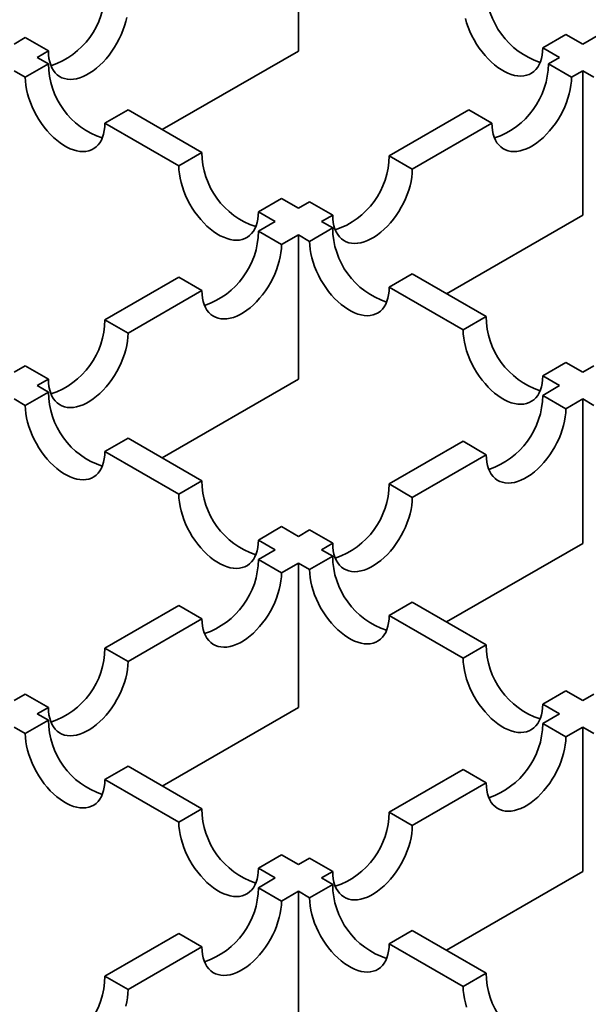
# Model space of a CAD drawing. Units: inches. Extents: x 0.2 to 8.4, y 0.1 to 10.9.
# Drawn here: x 2.2 to 2.3, y 5.8 to 6 of the extents above; entities that cross this region are included whole.
import ezdxf

# ---------------------------------------------------------------- set-up
doc = ezdxf.new("R2010")
doc.units = ezdxf.units.IN
doc.header["$MEASUREMENT"] = 0

msp = doc.modelspace()

# ---------------------------------------------------------------- linework, layer by layer
at = {"color": 7, "linetype": 'Continuous', "lineweight": 35}
for p, q in [((2.216276069225209, 6.005924326317208), (2.216276069225209, 5.983823074146751)), ((2.257191859198664, 5.986386183371511), (2.253656325918816, 5.984345163453385)), ((2.259774183332329, 5.984895439380525), (2.257191859198664, 5.986386183371511)), ((2.259774183332329, 5.984895439380525), (2.262356236853462, 5.986386027150222)), ((2.172777859512464, 5.984895393543141), (2.174489948839342, 5.985883761673541)), ((2.178025490221362, 5.98384273707813), (2.174489948839342, 5.985883761673541)), ((2.178025490221362, 5.98384273707813), (2.176313400894485, 5.98285436894773)), ((2.216276069225209, 5.983823074146751), (2.195455720756011, 5.971803742814144)), ((2.253656325918816, 5.984345163453385), (2.25623865005248, 5.9828544194624)), ((2.178025136966681, 5.981866204746917), (2.174489603686832, 5.979825184828792)), ((2.176313400894485, 5.98285436894773), (2.178025136966681, 5.981866204746917)), ((2.254526560725602, 5.981866051331999), (2.25623865005248, 5.9828544194624)), ((2.258062089144148, 5.979825034220244), (2.254526560725602, 5.981866051331999)), ((2.174489603686832, 5.979825184828792), (2.172777867614636, 5.980813349029605)), ((2.259774178471026, 5.980813402350643), (2.258062089144148, 5.979825034220244)), ((2.259774178471026, 5.980813402350643), (2.259774178471026, 5.958712150180186)), ((2.259774178471026, 5.980813402350643), (2.261486005287544, 5.979825185764249)), ((2.190204632445381, 5.974835131667663), (2.186669099165532, 5.972794111749537)), ((2.190204632445381, 5.974835131667663), (2.201514162109391, 5.968306279163163)), ((2.230167567337551, 5.967803903770304), (2.242347064436685, 5.974834977785016)), ((2.245882592855231, 5.97279396067326), (2.242347064436685, 5.974834977785016)), ((2.197978628829542, 5.966265259245037), (2.186669099165532, 5.972794111749537)), ((2.245882592855231, 5.97279396067326), (2.233703095756097, 5.965762886658548)), ((2.201514162109391, 5.968306279163163), (2.197978628829542, 5.966265259245037)), ((2.233703095756097, 5.965762886658548), (2.230167567337551, 5.967803903770304)), ((2.213693657588091, 5.961275206083909), (2.210158124308242, 5.959234186165782)), ((2.213693657588091, 5.961275206083909), (2.216275981721755, 5.959784462092921)), ((2.216275981721755, 5.959784462092921), (2.217988071048634, 5.960772830223321)), ((2.221523599467179, 5.958731813111566), (2.217988071048634, 5.960772830223321)), ((2.212740448441907, 5.957743442174795), (2.210158124308242, 5.959234186165782)), ((2.210158394920774, 5.956252854405098), (2.212740448441907, 5.957743442174795)), ((2.221523599467179, 5.958731813111566), (2.219811510140302, 5.957743444981165)), ((2.219811510140302, 5.957743444981165), (2.221523336956819, 5.956755228394771)), ((2.259774178471026, 5.958712150180186), (2.238953830001828, 5.946692818847579)), ((2.21369392333932, 5.954211837293342), (2.210158394920774, 5.956252854405098)), ((2.221523336956819, 5.956755228394771), (2.217987803676971, 5.954714208476646)), ((2.216275976860453, 5.955702425063039), (2.21369392333932, 5.954211837293342)), ((2.216275976860453, 5.933601172892582), (2.216275976860453, 5.955702425063039)), ((2.217987803676971, 5.954714208476646), (2.216275976860453, 5.955702425063039)), ((2.18666936491676, 5.942692926014972), (2.19797889782164, 5.949221780390386)), ((2.201514426240185, 5.947180763278631), (2.19797889782164, 5.949221780390386)), ((2.233702832435519, 5.949724155315517), (2.230167299155671, 5.947683135397391)), ((2.233702832435519, 5.949724155315517), (2.245012375063005, 5.943195295327361)), ((2.201514426240185, 5.947180763278631), (2.190204893335306, 5.940651908903217)), ((2.241476841783156, 5.941154275409236), (2.230167299155671, 5.947683135397391)), ((2.190204893335306, 5.940651908903217), (2.18666936491676, 5.942692926014972)), ((2.245012375063005, 5.943195295327361), (2.241476841783156, 5.941154275409236)), ((2.172777864373767, 5.934673533449073), (2.174489866197192, 5.935661851064803)), ((2.178025394615737, 5.933620833953048), (2.174489866197192, 5.935661851064803)), ((2.257191870541705, 5.936164222248107), (2.253656337261856, 5.93412320232998)), ((2.257191870541705, 5.936164222248107), (2.259774090967573, 5.934673538126357)), ((2.259774090967573, 5.934673538126357), (2.261486180294451, 5.935661906256756)), ((2.178025394615737, 5.933620833953048), (2.176313392792313, 5.932632516337318)), ((2.216275976860453, 5.933601172892582), (2.195455713058948, 5.921581890437595)), ((2.256238557687724, 5.932632518208231), (2.253656337261856, 5.93412320232998)), ((2.176313392792313, 5.932632516337318), (2.178025219608831, 5.931644299750923)), ((2.253656504166591, 5.931141930438534), (2.256238557687724, 5.932632518208231)), ((2.174489684708548, 5.929603278897339), (2.17277785789203, 5.930591495483734)), ((2.178025219608831, 5.931644299750923), (2.174489684708548, 5.929603278897339)), ((2.257192039066874, 5.92910090958495), (2.253656504166591, 5.931141930438534)), ((2.259774092588007, 5.930591497354648), (2.257192039066874, 5.92910090958495)), ((2.259774092588007, 5.908490245184191), (2.259774092588007, 5.930591497354648)), ((2.261486010148847, 5.929603228382672), (2.259774092588007, 5.930591497354648)), ((2.190204715087531, 5.924613226671668), (2.186669180187248, 5.922572205818084)), ((2.190204715087531, 5.924613226671668), (2.201514257715016, 5.918084366683513)), ((2.230167474162577, 5.917582002048408), (2.241477007067457, 5.924110856423821)), ((2.24501254196774, 5.922069835570238), (2.241477007067457, 5.924110856423821)), ((2.197978722814733, 5.916043345829929), (2.186669180187248, 5.922572205818084)), ((2.24501254196774, 5.922069835570238), (2.23370300906286, 5.915540981194824)), ((2.201514257715016, 5.918084366683513), (2.197978722814733, 5.916043345829929)), ((2.23370300906286, 5.915540981194824), (2.230167474162577, 5.917582002048408)), ((2.213693753193716, 5.911053293604258), (2.210158218293433, 5.909012272750675)), ((2.213693753193716, 5.911053293604258), (2.216275973619584, 5.909562609482507)), ((2.216275973619584, 5.909562609482507), (2.217987975443009, 5.910550927098239)), ((2.221523510343292, 5.908509906244656), (2.217987975443009, 5.910550927098239)), ((2.212740438719301, 5.907521588628925), (2.210158218293433, 5.909012272750675)), ((2.221523510343292, 5.908509906244656), (2.219811508519867, 5.907521588628925)), ((2.259774092588007, 5.908490245184191), (2.238953828786502, 5.896470962729203)), ((2.210158302556017, 5.90603095315093), (2.212740438719301, 5.907521588628925)), ((2.221523426080707, 5.906533319656948), (2.217987891180424, 5.904492298803365)), ((2.219811508519867, 5.907521588628925), (2.221523426080707, 5.906533319656948)), ((2.2136938374563, 5.903989932297346), (2.210158302556017, 5.90603095315093)), ((2.216275973619584, 5.905480567775341), (2.2136938374563, 5.903989932297346)), ((2.216275973619584, 5.883379315604886), (2.216275973619584, 5.905480567775341)), ((2.217987891180424, 5.904492298803365), (2.216275973619584, 5.905480567775341)), ((2.18666927093157, 5.892471023825347), (2.197978807077318, 5.898999880071675)), ((2.2015143419776, 5.896958859218092), (2.197978807077318, 5.898999880071675)), ((2.233702921559407, 5.899502246577694), (2.230167386659124, 5.89746122572411)), ((2.233702921559407, 5.899502246577694), (2.245012457705155, 5.892973390331367)), ((2.241476922804872, 5.890932369477783), (2.230167386659124, 5.89746122572411)), ((2.2015143419776, 5.896958859218092), (2.190204805831853, 5.890430002971764)), ((2.245012457705155, 5.892973390331367), (2.241476922804872, 5.890932369477783)), ((2.190204805831853, 5.890430002971764), (2.18666927093157, 5.892471023825347)), ((2.172777857892029, 5.884451681774117), (2.17448977545287, 5.885439950746092)), ((2.178025310353153, 5.883398929892509), (2.17448977545287, 5.885439950746092)), ((2.257191953183855, 5.885942317252112), (2.253656418283572, 5.883901296398528)), ((2.257191953183855, 5.885942317252112), (2.259774089347138, 5.884451681774117)), ((2.259774089347138, 5.884451681774117), (2.261486091170563, 5.885439999389847)), ((2.256238554446855, 5.882410660920533), (2.253656418283572, 5.883901296398528)), ((2.178025310353153, 5.883398929892509), (2.176313392792312, 5.882410660920533)), ((2.176313392792312, 5.882410660920533), (2.178025310353153, 5.881422391948557)), ((2.216275973619584, 5.883379315604886), (2.195455713058948, 5.871360035020811)), ((2.253656418283572, 5.880920025442538), (2.256238554446855, 5.882410660920533)), ((2.178025310353153, 5.881422391948557), (2.17448977545287, 5.879381371094974)), ((2.257191953183855, 5.878879004588955), (2.253656418283572, 5.880920025442538)), ((2.17448977545287, 5.879381371094974), (2.172777857892029, 5.880369640066951)), ((2.259774089347138, 5.880369640066951), (2.257191953183855, 5.878879004588955)), ((2.259774089347138, 5.858268387896493), (2.259774089347138, 5.880369640066951)), ((2.261486091170563, 5.879381322451219), (2.259774089347138, 5.880369640066951)), ((2.190204805831853, 5.874391318869302), (2.186669270931569, 5.872350298015719)), ((2.190204805831853, 5.874391318869302), (2.2015143419776, 5.867862462622974)), ((2.230167386659124, 5.867360096116955), (2.241476922804872, 5.873888952363282)), ((2.245012457705155, 5.8718479315097), (2.241476922804872, 5.873888952363282)), ((2.197978807077317, 5.86582144176939), (2.186669270931569, 5.872350298015719)), ((2.245012457705155, 5.8718479315097), (2.233702921559407, 5.865319075263373)), ((2.2015143419776, 5.867862462622974), (2.197978807077317, 5.86582144176939)), ((2.233702921559407, 5.865319075263373), (2.230167386659124, 5.867360096116955)), ((2.2136938374563, 5.860831389543719), (2.210158302556017, 5.858790368690136)), ((2.2136938374563, 5.860831389543719), (2.216275973619584, 5.859340754065724)), ((2.216275973619584, 5.859340754065724), (2.217987891180424, 5.860329023037701)), ((2.221523426080707, 5.858288002184118), (2.217987891180424, 5.860329023037701)), ((2.212740438719301, 5.857299733212142), (2.210158302556017, 5.858790368690136)), ((2.221523426080707, 5.858288002184118), (2.219811508519867, 5.85729973321214)), ((2.259774089347138, 5.858268387896493), (2.238953828786502, 5.846249107312419)), ((2.210158218293433, 5.855809049090391), (2.212740438719301, 5.857299733212142)), ((2.219811508519867, 5.85729973321214), (2.221523510343292, 5.85631141559641)), ((2.213693753193716, 5.853768028236808), (2.210158218293433, 5.855809049090391)), ((2.216275973619584, 5.855258712358558), (2.213693753193716, 5.853768028236808)), ((2.216275973619584, 5.833157460188101), (2.216275973619584, 5.855258712358558)), ((2.217987975443009, 5.854270394742827), (2.216275973619584, 5.855258712358558)), ((2.221523510343292, 5.85631141559641), (2.217987975443009, 5.854270394742827)), ((2.23370300906286, 5.849280340646241), (2.230167474162577, 5.847239319792658)), ((2.23370300906286, 5.849280340646241), (2.24501254196774, 5.842751486270828)), ((2.186669180187248, 5.842249116022981), (2.197978722814733, 5.848777976011136)), ((2.201514257715016, 5.846736955157554), (2.197978722814733, 5.848777976011136)), ((2.201514257715016, 5.846736955157554), (2.190204715087531, 5.840208095169399)), ((2.241477007067457, 5.840710465417244), (2.230167474162577, 5.847239319792658)), ((2.190204715087531, 5.840208095169399), (2.186669180187248, 5.842249116022981)), ((2.24501254196774, 5.842751486270828), (2.241477007067457, 5.840710465417244))]:
    msp.add_line(p, q, dxfattribs=at)
at = {"color": 7, "linetype": 'Continuous', "lineweight": 35, "flags": 128}
for points in [[(2.190008488593451, 5.988988410530609), (2.18985712463376, 5.988330282952383), (2.18966439058075, 5.987665152364246), (2.189431674741525, 5.986997810707623), (2.189160653860498, 5.986333066153075), (2.188853280155919, 5.985675708133138), (2.188511769571719, 5.985030473193697), (2.188138581116982, 5.9844020096767), (2.187736404712679, 5.983794846612291), (2.187308137695378, 5.983213358167887), (2.18685686618224, 5.982661733710435), (2.186385840764515, 5.982143947869215), (2.185898455441886, 5.981663731533939), (2.185398221695528, 5.981224544256726), (2.184888744991803, 5.980829550864074), (2.184373694804233, 5.980481597133855), (2.18385678192741, 5.980183189681847), (2.183341731739839, 5.979936479123281), (2.182832254225898, 5.979743242766897), (2.182332021289756, 5.979604872921954), (2.181844636777345, 5.979522366609348), (2.181373610549402, 5.979496317611374), (2.180922339036265, 5.979526915070128), (2.180494071208746, 5.979613936473645), (2.18009189561466, 5.979756757013194), (2.179718707970141, 5.979954346779494), (2.179377196575724, 5.980205281523595), (2.179069822871144, 5.980507753418189), (2.178798801990118, 5.980859583924066), (2.178566086556001, 5.981258237825769), (2.178373352097883, 5.981700842179035), (2.178221988948409, 5.982184209117026), (2.178113086039443, 5.982704854680978), (2.178047427661198, 5.983259027648954), (2.178025490221362, 5.98384273707813)], [(2.241824692316636, 5.988832708859909), (2.242017433256492, 5.988167574296082), (2.242250153551911, 5.987500230066953), (2.2425211679512, 5.986835489254232), (2.242828544896649, 5.98617812936338), (2.243170054670631, 5.985532894891668), (2.243543247176454, 5.984904429036029), (2.243945413047933, 5.98429727205209), (2.244373687357189, 5.983715779398129), (2.244824958870327, 5.983164154940678), (2.245295986718704, 5.982646367696272), (2.24578336150851, 5.982166157441467), (2.246283596065085, 5.981726969696524), (2.246793073579027, 5.981331975836144), (2.247308125387032, 5.980984021170468), (2.247825043935375, 5.98068561044436), (2.24834009574338, 5.980438898950339), (2.248849573257321, 5.980245662593954), (2.249349794850422, 5.980107299297209), (2.249837182603702, 5.980024791113689), (2.250308210452079, 5.979998741180258), (2.250759481965217, 5.980029338639013), (2.251187756274473, 5.980116356300702), (2.251589922145952, 5.980259182452991), (2.251963114651776, 5.980456769412922), (2.252304624425757, 5.980707705092479), (2.252612001371206, 5.98101017511616), (2.252883015770495, 5.981362009363865), (2.253115736065914, 5.981760660459198), (2.253308464042296, 5.98220326855429), (2.25345983853481, 5.982686628944084), (2.253568731721169, 5.983207280120777), (2.253634391719849, 5.983761452153295), (2.253656325918816, 5.984345163453385)], [(2.186669099165532, 5.972794111749537), (2.186647164966565, 5.972210400449447), (2.186581504967885, 5.971656228416928), (2.186472598818052, 5.971135584723889), (2.186321237289012, 5.970652216850442), (2.18612850931263, 5.97020960875535), (2.185895789017211, 5.969810957660017), (2.185624761654447, 5.969459130895966), (2.185317397672474, 5.969156653388631), (2.184975887898491, 5.968905717709074), (2.184602695392668, 5.968708130749143), (2.184200516557715, 5.968565312080508), (2.183772255211933, 5.968478286935165), (2.183320983698795, 5.96844768947641), (2.182849955850418, 5.968473739409841), (2.182362568097138, 5.96855624759336), (2.181862333540562, 5.968694618373761), (2.181352856026621, 5.968887854730146), (2.180837804218616, 5.969134566224167), (2.180320898633748, 5.96943296946662), (2.179805846825742, 5.969780924132295), (2.179296369311801, 5.970175917992676), (2.178796134755225, 5.970615105737619), (2.178308747001946, 5.971095323476079), (2.177837719153568, 5.971613110720483), (2.177386447640431, 5.972164735177936), (2.176958186294649, 5.972746220348242), (2.176556007459695, 5.973353384815836), (2.176182827917347, 5.97398184318782), (2.17584130517989, 5.974627085143186), (2.175533941197916, 5.975284437550383), (2.175262913835152, 5.975949185846758), (2.175030206503208, 5.976616522592233), (2.174837465563352, 5.977281657156061), (2.174686104034312, 5.977939783331103), (2.174577197884478, 5.978586167388281), (2.174511537885798, 5.979216148841626), (2.174489603686832, 5.979825184828792)], [(2.258062089144148, 5.979825034220244), (2.258040151704312, 5.979215996362164), (2.257974493326067, 5.978586015844275), (2.257865590417102, 5.977939633658011), (2.257714227267628, 5.977281506547513), (2.25752149280951, 5.976616375725512), (2.257288777375393, 5.975949034302753), (2.257017756494367, 5.975284289748205), (2.256710382789787, 5.974626931728268), (2.25636887139537, 5.973981696321099), (2.25599568375085, 5.97335323327183), (2.255593508156765, 5.97274607067515), (2.255165240329246, 5.972164581763017), (2.254713968816108, 5.971612957305565), (2.254242942588166, 5.971095170996616), (2.253755558075754, 5.97061495512907), (2.253255325139613, 5.970175768319584), (2.252745847625671, 5.969780774459204), (2.252230797438101, 5.969432820728986), (2.251713884561278, 5.969134413276977), (2.251198834373707, 5.968887702718411), (2.250689357669983, 5.968694466829756), (2.250189123923624, 5.968556096517083), (2.249701738600996, 5.96847358973675), (2.249230713183271, 5.968447541206504), (2.248779441670133, 5.968478138665259), (2.248351174652831, 5.968565160536503), (2.247948998248529, 5.968707980608324), (2.247575809793791, 5.968905569906896), (2.247234299209592, 5.969156505118725), (2.246926925505012, 5.969458977013319), (2.246655904623986, 5.969810807519197), (2.246423188784761, 5.970209461187036), (2.246230454731751, 5.970652065774165), (2.24607909077206, 5.971135432244427), (2.245970188268203, 5.971656078042244), (2.245904531105283, 5.972210251711813), (2.245882592855231, 5.97279396067326)], [(2.210158124308242, 5.959234186165782), (2.210136190109276, 5.958650474865691), (2.210070530110596, 5.958096302833173), (2.209961636924237, 5.95757565165648), (2.209810262431723, 5.957092291266687), (2.209617534455341, 5.956649683171594), (2.209384814159922, 5.956251032076262), (2.209113799760633, 5.955899197828557), (2.208806422815184, 5.955596727804876), (2.208464913041202, 5.955345792125319), (2.208091720535379, 5.955148205165388), (2.2076895546639, 5.955005379013099), (2.207261280354643, 5.954918361351409), (2.206810008841506, 5.954887763892654), (2.206338980993129, 5.954913813826086), (2.205851593239849, 5.954996322009605), (2.205351371646748, 5.95513468530635), (2.204841894132806, 5.955327921662735), (2.204326842324801, 5.955574633156757), (2.203809923776459, 5.955873043882865), (2.203294871968453, 5.95622099854854), (2.202785394454512, 5.956615992408921), (2.202285159897936, 5.957055180153864), (2.201797785108131, 5.957535390408669), (2.201326757259753, 5.958053177653074), (2.200875485746616, 5.958604802110526), (2.20044721143736, 5.959186294764486), (2.200045045565881, 5.959793451748426), (2.199671853060058, 5.960421917604065), (2.199330343286075, 5.961067152075776), (2.199022966340627, 5.961724511966628), (2.198751951941338, 5.962389252779349), (2.198519231645919, 5.963056597008478), (2.198326490706062, 5.963721731572305), (2.198175129177023, 5.964379857747348), (2.198066223027189, 5.965026241804525), (2.198000575991984, 5.965656215774216), (2.197978628829542, 5.966265259245037)], [(2.233703095756097, 5.965762886658548), (2.233681157506044, 5.965153848332741), (2.233615500343125, 5.964523868516445), (2.233506597839268, 5.963877486564044), (2.233355233879577, 5.963219358985818), (2.233162499826566, 5.962554228397682), (2.232929783987342, 5.961886886741058), (2.232658763106315, 5.961222142186511), (2.232351389401735, 5.960564784166572), (2.232009878817536, 5.959919549227132), (2.231636690362799, 5.959291085710135), (2.231234513958497, 5.958683922645727), (2.230806246941194, 5.958102434201321), (2.230354975428057, 5.95755080974387), (2.229883950010331, 5.95703302390265), (2.229396564687703, 5.956552807567375), (2.228896330941345, 5.956113620290161), (2.22838685423762, 5.955718626897509), (2.227871804050049, 5.955370673167291), (2.227354891173227, 5.955072265715282), (2.226839840985656, 5.954825555156717), (2.226330363471714, 5.954632318800333), (2.225830130535573, 5.954493948955388), (2.225342746023162, 5.954411442642783), (2.224871719795219, 5.954385393644809), (2.224420448282082, 5.954415991103563), (2.223992180454562, 5.95450301250708), (2.223590004860477, 5.954645833046628), (2.223216817215957, 5.95484342281293), (2.222875305821541, 5.95509435755703), (2.222567932116961, 5.955396829451624), (2.222296911235934, 5.955748659957502), (2.222064195801818, 5.956147313859205), (2.221871461343699, 5.95658991821247), (2.221720098194226, 5.957073285150461), (2.22161119528526, 5.957593930714413), (2.221545536907015, 5.958148103682389), (2.221523599467179, 5.958731813111566)], [(2.230167299155671, 5.947683135397391), (2.230145364956704, 5.9470994240973), (2.230079704958024, 5.946545252064782), (2.229970811771665, 5.946024600888088), (2.229819437279151, 5.945541240498295), (2.22962670930277, 5.945098632403202), (2.22939398900735, 5.94469998130787), (2.229122974608061, 5.944348147060165), (2.228815597662613, 5.944045677036485), (2.22847408788863, 5.943794741356927), (2.228100895382807, 5.943597154396996), (2.227698716547853, 5.943454335728362), (2.227270455202071, 5.943367310583018), (2.226819183688934, 5.943336713124263), (2.226348155840557, 5.943362763057695), (2.225860768087277, 5.943445271241213), (2.225360533530702, 5.943583642021615), (2.22485105601676, 5.943776878377999), (2.22433601717223, 5.944023582388366), (2.223819098623887, 5.944321993114474), (2.223304046815882, 5.944669947780149), (2.22279456930194, 5.945064941640529), (2.222294334745365, 5.945504129385473), (2.221806946992084, 5.945984347123932), (2.221335932107182, 5.946502126884682), (2.220884660594045, 5.947053751342135), (2.220456386284788, 5.947635243996095), (2.220054207449834, 5.948242408463688), (2.219681027907486, 5.948870866835674), (2.219339518133504, 5.949516101307385), (2.219032141188055, 5.950173461198236), (2.218761113825292, 5.950838209494612), (2.218528406493347, 5.951505546240087), (2.218335665553491, 5.952170680803914), (2.218184304024451, 5.952828806978956), (2.218075397874617, 5.953475191036134), (2.218009750839412, 5.954105165005824), (2.217987803676971, 5.954714208476646)], [(2.21369392333932, 5.954211837293342), (2.21367198427905, 5.953602798499807), (2.213606327521239, 5.952972818917375), (2.213497424612274, 5.95232643673111), (2.2133460614628, 5.951668309620611), (2.213153327004681, 5.951003178798611), (2.21292060995013, 5.950335836440396), (2.212649589069104, 5.949671091885848), (2.212342216984958, 5.949013734801366), (2.212000703970108, 5.94836849845874), (2.211627517946022, 5.947740036344929), (2.211225342351937, 5.947132873748249), (2.210797074524418, 5.946551384836115), (2.21034580301128, 5.945999760378664), (2.209874775162903, 5.945481973134259), (2.209387390650492, 5.945001757266712), (2.208887159334785, 5.944562571392683), (2.208377681820843, 5.944167577532303), (2.207862630012838, 5.943819622866627), (2.207345717946233, 5.943521215882346), (2.206830669379096, 5.943274506259239), (2.206321191865155, 5.943081269902854), (2.205820957308579, 5.942942899122454), (2.205333572796168, 5.942860392809848), (2.20486254818866, 5.942834344747331), (2.204411273434653, 5.942864940335172), (2.203983008848003, 5.942951963609603), (2.203580830013049, 5.943094782278236), (2.203207643988963, 5.943292372979995), (2.202866130974113, 5.943543306788638), (2.202558760510402, 5.943845780554146), (2.202287739629375, 5.944197611060024), (2.202055022574824, 5.94459626402627), (2.201862288116705, 5.945038868379536), (2.201710923346797, 5.94552223438207), (2.201602020437832, 5.946042879946021), (2.201536363680021, 5.946597053849454), (2.201514426240185, 5.947180763278631)], [(2.253656337261856, 5.93412320232998), (2.253634390099414, 5.933539498513545), (2.253568743064209, 5.932985318997372), (2.253459836914375, 5.932464675304333), (2.253308475385336, 5.931981307430886), (2.25311573444548, 5.931538706819447), (2.252883027113535, 5.931140048240461), (2.252611999750771, 5.930788221476409), (2.252304622805323, 5.930485751452729), (2.251963113031341, 5.930234815773172), (2.251589933488992, 5.930037221329586), (2.251187754654039, 5.929894402660952), (2.250759480344782, 5.929807384999263), (2.250308208831644, 5.929776787540508), (2.249837180983268, 5.929802837473939), (2.249349806193462, 5.929885338173804), (2.248849571636887, 5.930023708954204), (2.248340094122945, 5.930216945310589), (2.24782504231494, 5.93046365680461), (2.247308123766597, 5.930762067530718), (2.246793071958592, 5.931110022196393), (2.246283607408125, 5.93150500857312), (2.245783372851549, 5.931944196318062), (2.24529598509827, 5.932424414056523), (2.244824957249893, 5.932942201300927), (2.244373685736755, 5.933493825758379), (2.243945424390974, 5.934075310928685), (2.243543245556019, 5.934682475396279), (2.243170053050196, 5.935310941251918), (2.242828543276214, 5.935956175723629), (2.242521166330766, 5.936613535614481), (2.242250151931477, 5.937278276427201), (2.242017431636057, 5.937945620656332), (2.241824703659676, 5.938610747736504), (2.241673329167162, 5.939268881395201), (2.241564435980802, 5.939915257968725), (2.241498775982123, 5.940545239422069), (2.241476841783156, 5.941154275409236)], [(2.190204893335306, 5.940651908903217), (2.190182955895471, 5.940042871045137), (2.19011729913766, 5.939412891462705), (2.190008396228694, 5.938766509276441), (2.189857031458787, 5.938108381230486), (2.189664297000668, 5.937443250408485), (2.189431579946117, 5.93677590805027), (2.18916055906509, 5.936111163495721), (2.18885318536051, 5.935453805475784), (2.188511675586529, 5.934808571004072), (2.188138486321574, 5.934180107019346), (2.187736310727489, 5.933572944422666), (2.18730804289997, 5.932991455510533), (2.186856771386832, 5.932439831053081), (2.186385746779324, 5.93192204567959), (2.185898362266912, 5.931441829812043), (2.185398130951206, 5.931002643938014), (2.184888653437264, 5.930607650077635), (2.184373601629259, 5.930259695411958), (2.183856689562654, 5.929961288427679), (2.183341637754648, 5.929714576933656), (2.182832160240707, 5.929521340577272), (2.182331925684132, 5.929382969796872), (2.181844544412588, 5.92930046535518), (2.181373516564212, 5.929274415421748), (2.180922245051074, 5.929305012880503), (2.180493977223555, 5.92939203428402), (2.180091804870338, 5.929534856694481), (2.179718612364515, 5.929732443654412), (2.179377102590533, 5.92998337933397), (2.179069732126822, 5.930285853099478), (2.178798711245796, 5.930637683605355), (2.178565990950376, 5.931036334700687), (2.178373256492257, 5.931478939053953), (2.178221894963218, 5.931962306927401), (2.178112995295121, 5.932482954362267), (2.178047335296442, 5.933037126394786), (2.178025394615737, 5.933620833953048)], [(2.186669180187248, 5.922572205818084), (2.186647245988281, 5.921988494517994), (2.186581585989601, 5.921434322485476), (2.186472692803242, 5.920913671308783), (2.186321318310728, 5.92043031091899), (2.186128590334346, 5.919987702823897), (2.185895870038927, 5.919589051728565), (2.185624855639638, 5.91923721748086), (2.18531747869419, 5.918934747457179), (2.184975968920207, 5.918683811777622), (2.184602776414384, 5.91848622481769), (2.184200597579431, 5.918343406149057), (2.183772336233649, 5.918256381003713), (2.183321064720511, 5.918225783544957), (2.182850036872134, 5.918251833478389), (2.182362649118854, 5.918334341661908), (2.181862414562278, 5.918472712442308), (2.181352937048337, 5.918665948798693), (2.180837898203806, 5.918912652809061), (2.180320979655463, 5.919211063535167), (2.179805927847459, 5.919559018200844), (2.179296450333517, 5.919954012061224), (2.178796215776941, 5.920393199806166), (2.178308828023662, 5.920873417544627), (2.177837813138759, 5.921391197305376), (2.177386541625622, 5.921942821762829), (2.176958267316365, 5.922524314416789), (2.176556088481411, 5.923131478884383), (2.176182908939063, 5.923759937256367), (2.175841399165081, 5.92440517172808), (2.175534022219632, 5.925062531618932), (2.175262994856868, 5.925727279915307), (2.175030287524924, 5.926394616660781), (2.174837546585068, 5.927059751224609), (2.174686185056028, 5.92771787739965), (2.174577278906194, 5.928364261456829), (2.174511631870989, 5.928994235426519), (2.174489684708548, 5.929603278897339)], [(2.257192039066874, 5.92910090958495), (2.257170100006604, 5.928491870791414), (2.257104443248793, 5.927861891208982), (2.256995540339828, 5.927215509022718), (2.256844177190354, 5.92655738191222), (2.256651442732236, 5.925892251090219), (2.256418725677685, 5.925224908732003), (2.256147704796658, 5.924560164177455), (2.255840332712513, 5.923902807092974), (2.255498819697662, 5.923257570750349), (2.255125633673576, 5.922629108636537), (2.254723458079491, 5.922021946039857), (2.254295190251972, 5.921440457127723), (2.253843918738835, 5.920888832670271), (2.253372890890458, 5.920371045425866), (2.252885506378046, 5.91989082955832), (2.252385275062339, 5.919451643684291), (2.251875797548398, 5.919056649823911), (2.251360745740393, 5.918708695158235), (2.250843833673787, 5.918410288173956), (2.25032878510665, 5.918163578550846), (2.249819307592709, 5.917970342194462), (2.249319073036133, 5.917831971414062), (2.248831688523722, 5.917749465101456), (2.248360663916213, 5.917723417038939), (2.247909389162208, 5.917754012626779), (2.247481124575557, 5.91784103590121), (2.247078945740603, 5.917983854569845), (2.246705759716518, 5.918181445271603), (2.246364246701666, 5.918432379080247), (2.246056876237955, 5.918734852845755), (2.245785855356929, 5.919086683351631), (2.245553138302378, 5.919485336317877), (2.24536040384426, 5.919927940671143), (2.245209039074351, 5.920411306673677), (2.245100136165386, 5.92093195223763), (2.245034479407575, 5.921486126141063), (2.24501254196774, 5.922069835570238)], [(2.210158218293433, 5.909012272750675), (2.210136271130991, 5.908428568934239), (2.210070624095787, 5.907874389418065), (2.209961717945952, 5.907353745725028), (2.209810356416913, 5.90687037785158), (2.209617615477057, 5.906427777240141), (2.209384908145112, 5.906029118661154), (2.209113880782348, 5.905677291897105), (2.2088065038369, 5.905374821873424), (2.208464994062918, 5.905123886193866), (2.20809181452057, 5.904926291750281), (2.207689635685616, 5.904783473081647), (2.207261361376359, 5.904696455419957), (2.206810089863222, 5.904665857961202), (2.206339062014845, 5.904691907894634), (2.205851687225039, 5.904774408594498), (2.205351452668464, 5.904912779374898), (2.204841975154523, 5.905106015731283), (2.204326923346517, 5.905352727225305), (2.203810004798174, 5.905651137951412), (2.203294952990169, 5.905999092617089), (2.202785488439702, 5.906394078993814), (2.202285253883127, 5.906833266738756), (2.201797866129847, 5.907313484477217), (2.201326838281469, 5.907831271721622), (2.200875566768332, 5.908382896179074), (2.20044730542255, 5.908964381349379), (2.200045126587596, 5.909571545816974), (2.199671934081774, 5.910200011672613), (2.199330424307791, 5.910845246144325), (2.199023047362343, 5.911502606035175), (2.198752032963054, 5.912167346847896), (2.198519312667634, 5.912834691077026), (2.198326584691253, 5.9134998181572), (2.198175210198739, 5.914157951815896), (2.198066317012379, 5.914804328389419), (2.1980006570137, 5.915434309842764), (2.197978722814733, 5.916043345829929)], [(2.23370300906286, 5.915540981194824), (2.233681071623025, 5.914931943336745), (2.233615414865214, 5.914301963754313), (2.233506511956249, 5.913655581568049), (2.23335514718634, 5.912997453522094), (2.233162412728222, 5.912332322700093), (2.232929695673671, 5.911664980341878), (2.232658674792645, 5.91100023578733), (2.232351301088065, 5.910342877767391), (2.232009791314083, 5.909697643295679), (2.231636602049128, 5.909069179310954), (2.231234426455043, 5.908462016714275), (2.230806158627524, 5.90788052780214), (2.230354887114387, 5.907328903344689), (2.229883862506878, 5.906811117971198), (2.229396477994467, 5.906330902103652), (2.22889624667876, 5.905891716229622), (2.228386769164818, 5.905496722369242), (2.227871717356813, 5.905148767703567), (2.227354805290207, 5.904850360719287), (2.226839753482202, 5.904603649225264), (2.226330275968261, 5.90441041286888), (2.225830041411685, 5.904272042088479), (2.225342660140142, 5.904189537646787), (2.224871632291766, 5.904163487713356), (2.224420360778628, 5.904194085172112), (2.223992092951109, 5.904281106575628), (2.223589920597892, 5.904423928986089), (2.22321672809207, 5.904621515946021), (2.222875218318087, 5.904872451625578), (2.222567847854376, 5.905174925391085), (2.22229682697335, 5.905526755896963), (2.22206410667793, 5.905925406992295), (2.221871372219812, 5.906368011345561), (2.221720010690772, 5.906851379219009), (2.221611111022675, 5.907372026653875), (2.221545451023996, 5.907926198686393), (2.221523510343292, 5.908509906244656)], [(2.2136938374563, 5.903989932297346), (2.213671896775597, 5.903380892568354), (2.213606243258654, 5.902750914856836), (2.21349733710882, 5.902104530799657), (2.213345975579781, 5.901446404624616), (2.213153241121662, 5.900781273802616), (2.212920520826243, 5.900113929573486), (2.212649499945216, 5.899449185018939), (2.212342129481505, 5.898791828869914), (2.212000619707523, 5.898146594398202), (2.2116274272017, 5.897518128542563), (2.211225254848483, 5.896910967816796), (2.210796987020964, 5.896329478904663), (2.210345715507827, 5.895777854447211), (2.20987468765945, 5.895260067202806), (2.209387306387907, 5.894779853206173), (2.208887071831331, 5.894340665461231), (2.20837759431739, 5.893945671600851), (2.207862542509385, 5.893597716935175), (2.207345630442779, 5.893299309950895), (2.206830578634774, 5.893052598456872), (2.206321101120833, 5.892859362100489), (2.205820873045994, 5.892720995061915), (2.205333485292714, 5.892638486878396), (2.204862457444337, 5.892612436944965), (2.2044111859312, 5.89264303440372), (2.203982918103681, 5.892730055807236), (2.203580745750464, 5.892872878217698), (2.203207559726378, 5.893070468919456), (2.202866043470659, 5.893321400857187), (2.202558673006948, 5.893623874622694), (2.202287652125921, 5.893975705128572), (2.202054938312239, 5.894374359965731), (2.20186220385412, 5.894816964318997), (2.201710835843344, 5.895300328450618), (2.201601936175247, 5.895820975885483), (2.201536276176567, 5.896375147918002), (2.2015143419776, 5.896958859218092)], [(2.230167386659124, 5.89746122572411), (2.23014544597842, 5.896877518165848), (2.230079792461478, 5.896323342391502), (2.229970886311643, 5.895802698698462), (2.229819524782604, 5.895319330825016), (2.229626790324485, 5.89487672647175), (2.229394076510803, 5.894478071634591), (2.229123055629777, 5.894126241128712), (2.228815678684328, 5.893823771105033), (2.228474168910346, 5.893572835425475), (2.22810098288626, 5.893375244723717), (2.227698804051307, 5.893232426055082), (2.227270536223787, 5.893145404651566), (2.22681926471065, 5.893114807192811), (2.22634824334401, 5.893140853384415), (2.22586085559073, 5.893223361567935), (2.225360621034155, 5.893361732348334), (2.224851143520213, 5.893554968704719), (2.224336098193945, 5.893801676456913), (2.223819179645603, 5.894100087183021), (2.223304134319334, 5.89444803810687), (2.222794656805393, 5.89484303196725), (2.222294422248818, 5.895282219712192), (2.221807034495538, 5.895762437450653), (2.221336013128898, 5.896280220953229), (2.22088474161576, 5.896831845410683), (2.220456473788241, 5.897413334322815), (2.220054294953287, 5.89802049879041), (2.219681108929202, 5.898648960904221), (2.219339599155219, 5.899294195375932), (2.219032222209771, 5.899951555266783), (2.218761201328745, 5.900616299821332), (2.218528487515063, 5.901283640308635), (2.218335753056944, 5.901948771130634), (2.218184391527904, 5.902606897305676), (2.21807548537807, 5.903253281362855), (2.218009831861128, 5.903883259074372), (2.217987891180424, 5.904492298803365)], [(2.190204805831853, 5.890430002971764), (2.190182865151149, 5.889820963242771), (2.190117211634206, 5.889190985531253), (2.190008305484372, 5.888544601474075), (2.189856943955333, 5.887886475299034), (2.189664209497214, 5.887221344477033), (2.189431495683532, 5.886554003989731), (2.189160474802506, 5.885889259435183), (2.188853097857057, 5.885231899544332), (2.188511588083075, 5.88458666507262), (2.18813840205899, 5.883958202958808), (2.187736223224035, 5.883351038491215), (2.187307955396516, 5.882769549579081), (2.186856683883379, 5.882217925121629), (2.186385662516739, 5.881700141619051), (2.185898274763459, 5.88121992388059), (2.185398040206883, 5.880780736135648), (2.184888562692942, 5.880385742275268), (2.184373517366674, 5.880037791351421), (2.183856598818331, 5.879739380625312), (2.183341553492063, 5.879492672873117), (2.182832075978122, 5.879299436516733), (2.182331841421547, 5.879161065736333), (2.181844453668266, 5.879078557552813), (2.181373432301627, 5.87905251136121), (2.180922160788489, 5.879083108819964), (2.18049389296097, 5.879170130223481), (2.180091714126016, 5.879312948892116), (2.17971852810193, 5.879510539593874), (2.179377018327948, 5.879761475273432), (2.1790696413825, 5.880063945297112), (2.178798620501473, 5.880415775802989), (2.178565906687791, 5.880814430640148), (2.178373172229672, 5.881257034993414), (2.178221810700633, 5.881740402866862), (2.178112904550799, 5.882261046559901), (2.178047251033857, 5.882815222334247), (2.178025310353153, 5.883398929892509)], [(2.253656418283572, 5.883901296398528), (2.253634477602868, 5.883317588840265), (2.253568824085925, 5.882763413065919), (2.253459917936091, 5.882242769372882), (2.253308556407052, 5.881759401499433), (2.253115821948933, 5.881316797146168), (2.252883101653514, 5.880918146050836), (2.252612080772487, 5.880566315544957), (2.252304710308776, 5.88026384177945), (2.251963200534794, 5.880012906099893), (2.251590008028971, 5.879815319139961), (2.251187835675755, 5.8796724967295), (2.250759567848235, 5.879585475325984), (2.250308296335098, 5.879554877867228), (2.249837268486721, 5.87958092780066), (2.249349887215178, 5.879663432242352), (2.248849652658603, 5.879801803022752), (2.248340175144661, 5.879995039379136), (2.247825123336656, 5.880241750873158), (2.24730821127005, 5.880540157857438), (2.246793159462045, 5.880888112523113), (2.246283681948104, 5.881283106383495), (2.245783453873266, 5.88172229038661), (2.245296066119986, 5.88220250812507), (2.244825038271608, 5.882720295369474), (2.244373766758471, 5.883271919826927), (2.243945498930952, 5.88385340873906), (2.243543326577735, 5.884460569464827), (2.24317014055365, 5.885089031578638), (2.24282862429793, 5.885734269792176), (2.242521253834219, 5.886391625941201), (2.242250232953193, 5.88705637049575), (2.242017519139511, 5.887723710983052), (2.241824784681392, 5.888388841805051), (2.241673416670615, 5.889046971721921), (2.241564517002518, 5.889693352037273), (2.241498857003839, 5.890323333490617), (2.241476922804872, 5.890932369477783)], [(2.186669270931569, 5.872350298015719), (2.186647330250866, 5.871766590457455), (2.186581676733923, 5.87121241468311), (2.186472770584089, 5.870691770990072), (2.18632140905505, 5.870208403116624), (2.186128674596931, 5.869765798763358), (2.185895960783249, 5.869367143926199), (2.185624939902223, 5.869015313420321), (2.185317562956774, 5.86871284339664), (2.184976053182792, 5.868461907717083), (2.184602867158706, 5.868264317015324), (2.184200688323752, 5.868121498346691), (2.183772420496233, 5.868034476943174), (2.183321148983095, 5.868003879484418), (2.182850127616456, 5.868029925676023), (2.182362739863176, 5.868112433859542), (2.1818625053066, 5.868250804639942), (2.181353027792659, 5.868444040996327), (2.180837982466391, 5.868690748748522), (2.180321063918048, 5.868989159474629), (2.17980601859178, 5.869337110398478), (2.179296541077839, 5.869732104258857), (2.178796306521263, 5.8701712920038), (2.178308918767983, 5.87065150974226), (2.177837897401343, 5.871169293244838), (2.177386625888206, 5.87172091770229), (2.176958358060687, 5.872302406614422), (2.176556179225733, 5.872909571082017), (2.176182993201647, 5.873538033195829), (2.175841483427665, 5.874183267667541), (2.175534106482217, 5.874840627558393), (2.17526308560119, 5.875505372112941), (2.175030371787508, 5.876172712600242), (2.174837637329389, 5.876837843422243), (2.17468627580035, 5.877495969597285), (2.174577369650516, 5.878142353654463), (2.174511716133574, 5.878772331365981), (2.17448977545287, 5.879381371094974)], [(2.257191953183855, 5.878879004588955), (2.257170012503151, 5.878269964859961), (2.257104358986208, 5.877639987148443), (2.256995452836374, 5.876993603091266), (2.256844091307335, 5.876335476916224), (2.256651356849216, 5.875670346094223), (2.256418636553797, 5.875003001865094), (2.25614761567277, 5.874338257310546), (2.255840245209059, 5.873680901161522), (2.255498735435077, 5.87303566668981), (2.255125542929254, 5.872407200834171), (2.254723370576038, 5.871800040108405), (2.254295102748519, 5.871218551196271), (2.253843831235381, 5.870666926738819), (2.253372803387004, 5.870149139494414), (2.252885422115461, 5.869668925497782), (2.252385187558886, 5.869229737752838), (2.251875710044944, 5.868834743892458), (2.251360658236939, 5.868486789226783), (2.250843746170333, 5.868188382242503), (2.250328694362328, 5.867941670748482), (2.249819216848387, 5.867748434392096), (2.249318988773549, 5.867610067353523), (2.248831601020269, 5.867527559170004), (2.248360573171892, 5.867501509236573), (2.247909301658754, 5.867532106695328), (2.247481033831235, 5.867619128098844), (2.247078861478018, 5.867761950509306), (2.246705675453933, 5.867959541211064), (2.246364159198213, 5.868210473148794), (2.246056788734502, 5.868512946914302), (2.245785767853476, 5.86886477742018), (2.245553054039793, 5.869263432257339), (2.245360319581675, 5.869706036610604), (2.245208951570898, 5.870189400742225), (2.245100051902801, 5.870710048177092), (2.245034391904122, 5.87126422020961), (2.245012457705155, 5.8718479315097)], [(2.210158302556017, 5.858790368690136), (2.210136361875314, 5.858206661131874), (2.210070708358371, 5.857652485357527), (2.209961802208537, 5.857131841664489), (2.209810440679497, 5.856648473791041), (2.209617706221379, 5.856205869437775), (2.20938498592596, 5.855807218342443), (2.209113965044933, 5.855455387836566), (2.208806594581222, 5.855152914071057), (2.20846508480724, 5.8549019783915), (2.208091892301417, 5.854704391431569), (2.2076897199482, 5.854561569021108), (2.207261452120681, 5.854474547617591), (2.206810180607544, 5.854443950158836), (2.206339152759166, 5.854470000092268), (2.205851771487624, 5.854552504533959), (2.205351536931048, 5.85469087531436), (2.204842059417107, 5.854884111670744), (2.204327007609101, 5.855130823164766), (2.203810095542496, 5.855429230149046), (2.203295043734491, 5.855777184814722), (2.202785566220549, 5.856172178675102), (2.202285338145711, 5.856611362678217), (2.201797950392431, 5.857091580416678), (2.201326922544054, 5.857609367661083), (2.200875651030917, 5.858160992118535), (2.200447383203398, 5.858742481030668), (2.200045210850181, 5.859349641756435), (2.199672024826095, 5.859978103870247), (2.199330508570376, 5.860623342083786), (2.199023138106665, 5.86128069823281), (2.198752117225638, 5.861945442787358), (2.198519403411956, 5.86261278327466), (2.198326668953837, 5.863277914096661), (2.198175300943061, 5.86393604401353), (2.198066401274964, 5.86458242432888), (2.198000741276284, 5.865212405782225), (2.197978807077317, 5.86582144176939)], [(2.233702921559407, 5.865319075263373), (2.233680980878703, 5.864710035534379), (2.233615327361761, 5.864080057822861), (2.233506421211926, 5.863433673765683), (2.233355059682887, 5.862775547590641), (2.233162325224768, 5.86211041676864), (2.232929611411086, 5.861443076281339), (2.23265859053006, 5.860778331726791), (2.232351213584611, 5.860120971835939), (2.232009703810629, 5.859475737364227), (2.231636517786543, 5.858847275250415), (2.23123433895159, 5.858240110782822), (2.23080607112407, 5.857658621870688), (2.230354799610933, 5.857106997413236), (2.229883778244293, 5.856589213910659), (2.229396390491013, 5.8561089961722), (2.228896155934438, 5.855669808427256), (2.228386678420496, 5.855274814566876), (2.227871633094228, 5.854926863643028), (2.227354714545886, 5.854628452916921), (2.226839669219618, 5.854381745164726), (2.226330191705676, 5.854188508808342), (2.2258299571491, 5.854050138027941), (2.225342569395821, 5.853967629844422), (2.224871548029181, 5.853941583652817), (2.224420276516043, 5.853972181111573), (2.223992008688524, 5.854059202515089), (2.22358982985357, 5.854202021183723), (2.223216643829485, 5.854399611885482), (2.222875134055502, 5.854650547565039), (2.222567757110054, 5.854953017588719), (2.222296736229028, 5.855304848094598), (2.222064022415346, 5.855703502931757), (2.221871287957227, 5.856146107285022), (2.221719926428187, 5.85662947515847), (2.221611020278353, 5.857150118851509), (2.221545366761411, 5.857704294625854), (2.221523426080707, 5.858288002184118)], [(2.213693753193716, 5.853768028236808), (2.213671806031274, 5.853158984765988), (2.21360615899607, 5.852529010796297), (2.213497252846235, 5.851882626739119), (2.213345891317196, 5.851224500564078), (2.21315315037734, 5.850559366000249), (2.212920443045395, 5.849892029254775), (2.212649415682631, 5.8492272809584), (2.212342038737183, 5.848569921067548), (2.212000528963201, 5.847924686595836), (2.211627349420852, 5.847296228223851), (2.211225170585899, 5.846689063756258), (2.210796896276642, 5.846107571102297), (2.210345624763505, 5.845555946644845), (2.209874596915127, 5.84503815940044), (2.209387222125322, 5.844557949145634), (2.208886987568746, 5.844118761400692), (2.208377510054805, 5.843723767540312), (2.2078624582468, 5.843375812874637), (2.207345539698457, 5.843077402148529), (2.206830487890452, 5.842830690654507), (2.206321023339985, 5.842637461781776), (2.20582078878341, 5.842499091001376), (2.20533340103013, 5.842416582817857), (2.204862373181752, 5.842390532884426), (2.204411101668615, 5.842421130343181), (2.203982840322833, 5.842508155488525), (2.203580661487879, 5.842650974157159), (2.203207468982056, 5.842848561117091), (2.202865959208074, 5.843099496796648), (2.202558582262625, 5.843401966820328), (2.202287567863336, 5.843753801068033), (2.202054847567917, 5.844152452163365), (2.201862119591536, 5.844595060258458), (2.201710745099022, 5.845078420648251), (2.201601851912662, 5.845599071824944), (2.201536191913982, 5.846153243857463), (2.201514257715016, 5.846736955157554)], [(2.230167474162577, 5.847239319792658), (2.230145536722742, 5.846655610363482), (2.230079879964931, 5.846101436460049), (2.229970977055965, 5.845580790896098), (2.229819612286057, 5.845097424893563), (2.229626877827938, 5.844654820540298), (2.229394160773388, 5.844256167574052), (2.229123139892361, 5.843904337068174), (2.228815766187782, 5.843601865173579), (2.228474256413799, 5.843350929494022), (2.228101067148845, 5.843153340663178), (2.22769889155476, 5.843010520123631), (2.22727062372724, 5.842923498720113), (2.226819352214103, 5.842892901261358), (2.226348327606595, 5.842918949323876), (2.225860943094184, 5.843001455636482), (2.225360711778476, 5.843139824545968), (2.224851234264535, 5.843333060902353), (2.22433618245653, 5.843579772396374), (2.223819270389924, 5.843878179380654), (2.223304218581919, 5.844226134046331), (2.222794741067978, 5.844621127906711), (2.222294506511402, 5.845060315651653), (2.221807125239859, 5.845540529648287), (2.221336097391482, 5.846058316892692), (2.220884825878345, 5.846609941350144), (2.220456558050826, 5.847191430262276), (2.220054385697609, 5.847798590988043), (2.219681193191786, 5.848427056843683), (2.219339683417804, 5.849072291315394), (2.219032312954093, 5.849729647464419), (2.218761292073066, 5.850394392018966), (2.218528571777647, 5.851061736248096), (2.218335837319529, 5.851726867070096), (2.218184475790489, 5.852384993245138), (2.218075576122392, 5.853031373560489), (2.218009916123712, 5.853661355013834), (2.217987975443009, 5.854270394742827)], [(2.190204715087531, 5.840208095169399), (2.190182780888564, 5.839599059182232), (2.190117120889884, 5.838969077728887), (2.190008227703525, 5.838322701155364), (2.189856853211011, 5.837664567496668)], [(2.242017603402095, 5.837501806922513), (2.241824868943976, 5.838166937744513), (2.241673504174068, 5.838825065790469), (2.241564601265102, 5.839471447976734), (2.241498944507291, 5.840101427559166), (2.241477007067457, 5.840710465417244)]]:
    msp.add_lwpolyline(points, dxfattribs=at)
at = {"color": 7, "linetype": 'Continuous', "lineweight": 35}
for centre, radius, start, end in [((2.174582954863938, 5.993039093272315), 0.0120871289797441, 288.5147280803617, 359.4109777965996), ((2.257098869310493, 5.993541525057225), 0.01208714441364911, 180.5890714854037, 251.4852319552289), ((2.189999217056079, 5.981908680013415), 0.01197415542473012, 180.2032426105633, 251.8710608300761), ((2.242440070284938, 5.981990309512086), 0.0120871291573969, 288.5147286798892, 359.4109771970744), ((2.213488269604808, 5.968348774368462), 0.01197418290132043, 180.2033375508152, 251.8709658898223), ((2.218081077073233, 5.967928161822094), 0.01208712897974037, 288.5147280803478, 359.4109777966037), ((2.198071903821492, 5.956377112865797), 0.01208712981886447, 288.5147268720241, 359.4109758990699), ((2.23349742481078, 5.956797709310249), 0.01197416320928288, 180.2032695086923, 251.8710339319425), ((2.174582874118064, 5.942817184654095), 0.01208712952012897, 288.514733944118, 359.4109750386983), ((2.256986443758366, 5.943237765555739), 0.01197414401289422, 180.2032186969161, 251.8710350498665), ((2.18999930746279, 5.9316867806664), 0.01197416320928211, 180.2032695086881, 251.8710339319485), ((2.241570013067307, 5.931266188899234), 0.01208712981886625, 288.5147268720287, 359.4109758990658), ((2.213488326410381, 5.918126836911893), 0.01197414401289842, 180.2032186969245, 251.8710350498536), ((2.218080983363879, 5.917706260687531), 0.01208712952013058, 288.5147339441247, 359.4109750386984), ((2.233497510581727, 5.90657579813305), 0.01197415984771029, 180.203257893388, 251.8710455472577), ((2.198071808882325, 5.906155213087491), 0.01208713240831205, 288.5147275303929, 359.4109690289716), ((2.256986532097533, 5.893015863078801), 0.01197414971880995, 180.2032306537305, 251.8710479399829), ((2.174582777257878, 5.892595283761907), 0.01208713240831027, 288.5147275303916, 359.4109690289758), ((2.189999394854175, 5.881464870424658), 0.01197415984771164, 180.2032578933837, 251.8710455472456), ((2.241569924609878, 5.881044285379098), 0.01208713240831205, 288.5147275303982, 359.4109690289716), ((2.21348841636998, 5.867904935370411), 0.01197414971881152, 180.203230653739, 251.8710479399795), ((2.21808089298543, 5.867484356053517), 0.01208713240831251, 288.5147275303989, 359.4109690289674), ((2.198071712702907, 5.85593331769685), 0.01208714441364777, 288.5147680447661, 359.4109285146021), ((2.233497604135684, 5.856353900832296), 0.01197416916300583, 180.2032900806866, 251.8710133599456), ((2.174582708968302, 5.842373362799836), 0.01208710981947136, 288.5147159416594, 359.411030311568), ((2.256986626060118, 5.842793965262483), 0.01197415944089982, 180.2032603672052, 251.8710306499699)]:
    msp.add_arc(centre, radius, start, end, dxfattribs=at)

doc.saveas('drawing.dxf')
